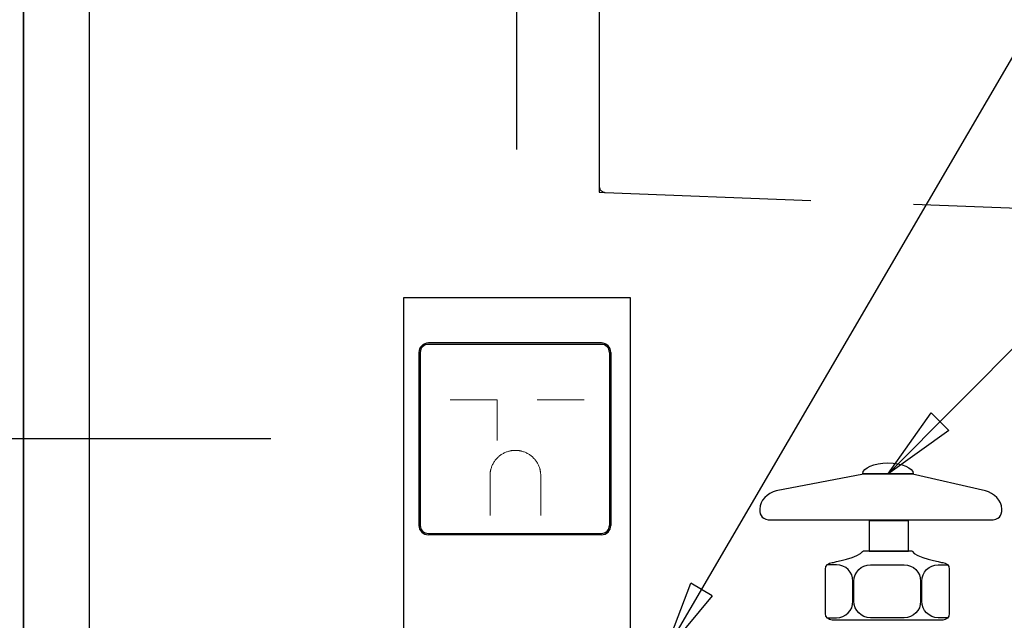
# Model space of a CAD drawing. Extents: x 27948 to 54421, y -25 to 8845.
# Drawn here: x 52265 to 52504, y 7233 to 7379 of the extents above; entities that cross this region are included whole.
import ezdxf

# ---------------------------------------------------------------- set-up
doc = ezdxf.new("R2010")
doc.units = 0
doc.header["$LTSCALE"] = 50
doc.header["$MEASUREMENT"] = 0
doc.linetypes.add('HIDDEN', pattern=[0.375, 0.25, -0.125])
doc.layers.get('0').update_dxf_attribs({"linetype": 'CONTINUOUS'})
doc.layers.get('DEFPOINTS').update_dxf_attribs({"color": 146, "linetype": 'CONTINUOUS'})
doc.layers.add('150-機器', color=8, linetype='CONTINUOUS')
doc.layers.add('166-寸法B', color=11, linetype='CONTINUOUS')
doc.styles.add('KH001', font='txt')
doc.dimstyles.new('KH1xx030', dxfattribs={"dimscale": 30, "dimtxt": 2, "dimasz": 0.6, "dimexe": 0.3, "dimexo": 1.2, "dimgap": 0.5, "dimtad": 3, "dimdec": 1, "dimdsep": 46, "dimlunit": 6, "dimtxsty": 'KH001', "dimblk": 'DOT', "dimcen": 1, "dimdle": 1, "dimclrd": 256, "dimclre": 256, "dimclrt": 256, "dimadec": 0, "dimazin": 0, "dimtfac": 1, "dimtdec": 1, "dimtix": 1, "dimtmove": 2, "dimatfit": 3, "dimldrblk": 'CLOSEDBLANK', "dimfxl": 1, "dimtolj": 1, "dimtzin": 0, "dimlwd": -1, "dimlwe": -1, "dimarcsym": 0})

# ---------------------------------------------------------------- blocks, each defined once
blk = doc.blocks.new('_Dot')
at = {"color": 0, "linetype": 'ByBlock', "lineweight": -2}
blk.add_line((-0.5, 0), (-1, 0), dxfattribs=at)
at = {"color": 0, "linetype": 'ByBlock', "const_width": 0.5}
blk.add_lwpolyline([(-0.25, 0, 1), (0.25, 0, 1)], format="xyb", close=True, dxfattribs=at)
blk = doc.blocks.new('*D260')
at = {"layer": '166-寸法B', "transparency": 16777216}
for p, q in [((-944.09, -826.13), (-944.09, -808.13)), ((-944.09, -814.13), (-944.09, -1474.13)), ((-184.5, -844.13), (-953.09, -844.13)), ((-254.24, -1444.13), (-953.09, -1444.13)), ((-944.09, -1462.13), (-944.09, -1480.13))]:
    blk.add_line(p, q, dxfattribs=at)
at = {"layer": 'DEFPOINTS', "color": 0, "transparency": 16777216}
for p in [(-148.5, -844.13), (-944.09, -1444.13), (-218.24, -1444.13)]:
    blk.add_point(p, dxfattribs=at)
at = {"layer": '166-寸法B', "transparency": 16777216, "xscale": 18, "yscale": 18, "zscale": 18}
for p, rotation in [((-944.09, -844.13), 270), ((-944.09, -1444.13), 90.00000000000001)]:
    blk.add_blockref('_Dot', p, dxfattribs=dict(at, rotation=rotation))
at = {"layer": '166-寸法B', "transparency": 16777216, "insert": (-988.74, -1122.2), "char_height": 54, "attachment_point": 5, "rotation": 90, "style": 'KH001'}
blk.add_mtext('\\A1;コンセント 600以上', dxfattribs=at)
blk = doc.blocks.new('_ClosedBlank')
at = {"color": 0, "linetype": 'ByBlock', "lineweight": -2}
for p, q in [((-1, 0.167), (0, 0)), ((-1, 0.167), (-1, -0.167)), ((0, 0), (-1, -0.167))]:
    blk.add_line(p, q, dxfattribs=at)
blk = doc.blocks.new('*D262')
at = {"layer": '166-寸法B', "transparency": 16777216}
for p, q in [((-244.65, -548.13), (-244.65, -403.42)), ((-124.66, -773.75), (-124.66, -403.42)), ((-226.65, -412.42), (-142.66, -412.42))]:
    blk.add_line(p, q, dxfattribs=at)
at = {"layer": 'DEFPOINTS', "color": 0, "transparency": 16777216}
for p in [(-124.66, -412.42), (-244.65, -584.13), (-124.66, -809.75)]:
    blk.add_point(p, dxfattribs=at)
at = {"layer": '166-寸法B', "transparency": 16777216, "xscale": 18, "yscale": 18, "zscale": 18, "rotation": 180}
blk.add_blockref('_Dot', (-244.65, -412.42), dxfattribs=at)
at = {"layer": '166-寸法B', "transparency": 16777216, "xscale": 18, "yscale": 18, "zscale": 18}
blk.add_blockref('_Dot', (-124.66, -412.42), dxfattribs=at)
at = {"layer": '166-寸法B', "transparency": 16777216, "insert": (-186.11, -375.2), "char_height": 60, "attachment_point": 5, "style": 'KH001'}
blk.add_mtext('\\A1;120', dxfattribs=at)
blk = doc.blocks.new('KHB700HL-10_S2')
at = {"layer": '150-機器', "color": 161, "linetype": 'HIDDEN', "ltscale": 4}
for p, q in [((-350, -1.5), (-350, -198.55)), ((-350, -198.55), (-350, -200)), ((-350, -200), (-348.55, -200.05)), ((-348.55, -200.05), (-91.95, -209.95))]:
    blk.add_line(p, q, dxfattribs=at)
blk.add_arc((-348.5, -198.55), 1.5, 180, 268.0585, dxfattribs=at)
blk = doc.blocks.new('W900配管詳細図Rポポラート')
at = {"layer": '150-機器'}
for p, q in [((-244.65, -1444.13), (-244.65, -624.13)), ((-244.65, -624.13), (-244.65, -1444.13))]:
    blk.add_line(p, q, dxfattribs=at)
at = {"layer": '150-機器', "linetype": 'Continuous'}
for p, q in [((-104.14, -820.8), (-146.2, -820.8)), ((-148.5, -823.1), (-148.5, -865.15)), ((-148.17, -823.1), (-148.17, -865.15)), ((-146.2, -821.12), (-104.14, -821.12)), ((-102.17, -823.1), (-102.17, -865.15)), ((-101.84, -823.1), (-101.84, -865.15)), ((-146.2, -867.13), (-104.14, -867.13)), ((-104.14, -867.45), (-146.2, -867.45))]:
    blk.add_line(p, q, dxfattribs=at)
at = {"layer": '150-機器', "linetype": 'Continuous', "lineweight": 20}
for p, q in [((-140.88, -834.59), (-129.44, -834.59)), ((-129.44, -834.59), (-129.44, -844.47)), ((-119.76, -834.59), (-108.32, -834.59)), ((-131.2, -853.07), (-131.2, -862.75)), ((-118.88, -853.07), (-118.88, -862.75))]:
    blk.add_line(p, q, dxfattribs=at)
at = {"layer": '150-機器', "linetype": 'ByBlock'}
for p, q in [((-29.5, -864.06), (-39.02, -864.06)), ((-39.02, -864.06), (-39.02, -871.4)), ((-29.5, -871.4), (-29.5, -864.06)), ((-39.02, -871.4), (-29.5, -871.4))]:
    blk.add_line(p, q, dxfattribs=at)
at = {"layer": '150-機器', "flags": 128}
blk.add_lwpolyline([(-244.65, -624.13), (-244.65, -624.13), (-228.65, -624.13), (-228.65, -1444.13), (-244.65, -1444.13)], dxfattribs=at)
at = {"layer": '150-機器'}
blk.add_lwpolyline([(-152.16, -809.75), (-97.16, -809.75), (-97.16, -894.75), (-152.16, -894.75)], close=True, dxfattribs=at)
at = {"layer": '150-機器', "linetype": 'Continuous'}
for centre, radius, start, end in [((-146.2, -823.1), 2.3, 90, 180), ((-104.14, -823.1), 2.3, 0, 90), ((-146.2, -823.1), 1.97, 90, 180), ((-104.14, -823.1), 1.97, 0, 90), ((-146.2, -865.15), 2.3, 180, 270), ((-146.2, -865.15), 1.97, 180, 270), ((-104.14, -865.15), 1.97, 270, 0), ((-104.14, -865.15), 2.3, 270, 0)]:
    blk.add_arc(centre, radius, start, end, dxfattribs=at)
at = {"layer": '150-機器', "linetype": 'Continuous', "lineweight": 20}
for points in [[(-125.04, -846.91), (-126.69, -846.91), (-129.55, -848.56), (-131.2, -851.42), (-131.2, -853.07)], [(-118.88, -853.07), (-118.88, -851.42), (-120.53, -848.56), (-123.39, -846.91), (-125.04, -846.91)]]:
    blk.add_open_spline(points, degree=2, dxfattribs=at)
at = {"layer": '150-機器', "linetype": 'ByBlock'}
for points, knots in [([(-28.32, -852.58), (-28.32, -851.14), (-31.07, -849.98), (-34.46, -849.98), (-37.85, -849.98), (-40.58, -851.14), (-40.58, -852.58), (-40.58, -852.58), (-28.32, -852.58), (-28.32, -852.58)], [0, 0, 0, 0, 1, 1, 1, 2, 2, 2, 3, 3, 3, 3]), ([(-42.36, -863.83), (-42.36, -863.83), (-62.8, -863.83), (-62.8, -863.83), (-65.01, -863.83), (-65.64, -862.85), (-65.64, -861.22), (-65.64, -859), (-63.74, -857.4), (-61.62, -856.74), (-61.62, -856.74), (-40.4, -852.7), (-40.4, -852.7), (-40.4, -852.7), (-28.51, -852.7), (-28.51, -852.7), (-28.51, -852.7), (-10.77, -856.74), (-10.77, -856.74), (-8.65, -857.4), (-6.77, -859), (-6.77, -861.22), (-6.77, -862.85), (-7.39, -863.83), (-9.61, -863.83), (-9.61, -863.83), (-42.36, -863.83), (-42.36, -863.83)], [0, 0, 0, 0, 1, 1, 1, 2, 2, 2, 3, 3, 3, 4, 4, 4, 5, 5, 5, 6, 6, 6, 7, 7, 7, 8, 8, 8, 9, 9, 9, 9]), ([(-42.36, -863.83), (-42.36, -863.83), (-62.8, -863.83), (-62.8, -863.83), (-65.01, -863.83), (-65.64, -862.85), (-65.64, -861.22), (-65.64, -859), (-63.74, -857.4), (-61.62, -856.74), (-61.62, -856.74), (-40.4, -852.7), (-40.4, -852.7), (-40.4, -852.7), (-28.51, -852.7), (-28.51, -852.7), (-28.51, -852.7), (-10.77, -856.74), (-10.77, -856.74), (-8.65, -857.4), (-6.77, -859), (-6.77, -861.22), (-6.77, -862.85), (-7.39, -863.83), (-9.61, -863.83), (-9.61, -863.83), (-42.36, -863.83), (-42.36, -863.83)], [0, 0, 0, 0, 1, 1, 1, 2, 2, 2, 3, 3, 3, 4, 4, 4, 5, 5, 5, 6, 6, 6, 7, 7, 7, 8, 8, 8, 9, 9, 9, 9]), ([(-28.63, -871.38), (-28.63, -871.38), (-40.39, -871.38), (-40.39, -871.38), (-40.39, -871.38), (-40.67, -871.51), (-40.67, -871.51), (-41.07, -872.89), (-48.03, -874.2), (-48.03, -874.2), (-48.92, -874.2), (-49.65, -874.92), (-49.65, -875.8), (-49.65, -875.8), (-49.65, -886.6), (-49.65, -886.6), (-49.65, -887.47), (-48.92, -888.2), (-48.03, -888.2), (-48.03, -888.2), (-21.14, -888.2), (-21.14, -888.2), (-20.26, -888.2), (-19.54, -887.47), (-19.54, -886.6), (-19.54, -886.6), (-19.54, -875.8), (-19.54, -875.8), (-19.54, -874.92), (-20.26, -874.2), (-21.14, -874.2), (-21.14, -874.2), (-28.11, -872.89), (-28.51, -871.51), (-28.51, -871.51), (-28.63, -871.38), (-28.63, -871.38)], [0, 0, 0, 0, 1, 1, 1, 2, 2, 2, 3, 3, 3, 4, 4, 4, 5, 5, 5, 6, 6, 6, 7, 7, 7, 8, 8, 8, 9, 9, 9, 10, 10, 10, 11, 11, 11, 12, 12, 12, 12]), ([(-28.63, -871.38), (-28.63, -871.38), (-40.39, -871.38), (-40.39, -871.38), (-40.39, -871.38), (-40.67, -871.51), (-40.67, -871.51), (-41.07, -872.89), (-48.03, -874.2), (-48.03, -874.2), (-48.92, -874.2), (-49.65, -874.92), (-49.65, -875.8), (-49.65, -875.8), (-49.65, -886.6), (-49.65, -886.6), (-49.65, -887.47), (-48.92, -888.2), (-48.03, -888.2), (-48.03, -888.2), (-21.14, -888.2), (-21.14, -888.2), (-20.26, -888.2), (-19.54, -887.47), (-19.54, -886.6), (-19.54, -886.6), (-19.54, -875.8), (-19.54, -875.8), (-19.54, -874.92), (-20.26, -874.2), (-21.14, -874.2), (-21.14, -874.2), (-28.11, -872.89), (-28.51, -871.51), (-28.51, -871.51), (-28.63, -871.38), (-28.63, -871.38)], [0, 0, 0, 0, 1, 1, 1, 2, 2, 2, 3, 3, 3, 4, 4, 4, 5, 5, 5, 6, 6, 6, 7, 7, 7, 8, 8, 8, 9, 9, 9, 10, 10, 10, 11, 11, 11, 12, 12, 12, 12]), ([(-49.17, -887.63), (-49.17, -887.63), (-46.97, -887.63), (-46.97, -887.63), (-44.77, -887.63), (-42.96, -885.83), (-42.96, -883.61), (-42.96, -883.61), (-42.96, -878.74), (-42.96, -878.74), (-42.96, -876.52), (-44.77, -874.73), (-46.97, -874.73), (-46.97, -874.73), (-49.17, -874.73), (-49.17, -874.73)], [0, 0, 0, 0, 1, 1, 1, 2, 2, 2, 3, 3, 3, 4, 4, 4, 5, 5, 5, 5]), ([(-42.74, -883.61), (-42.74, -885.82), (-40.93, -887.63), (-38.73, -887.63), (-38.73, -887.63), (-30.51, -887.63), (-30.51, -887.63), (-28.29, -887.63), (-26.51, -885.82), (-26.51, -883.61), (-26.51, -883.61), (-26.51, -878.74), (-26.51, -878.74), (-26.51, -876.52), (-28.29, -874.73), (-30.51, -874.73), (-30.51, -874.73), (-38.73, -874.73), (-38.73, -874.73), (-40.93, -874.73), (-42.74, -876.52), (-42.74, -878.74), (-42.74, -878.74), (-42.74, -883.61), (-42.74, -883.61)], [0, 0, 0, 0, 1, 1, 1, 2, 2, 2, 3, 3, 3, 4, 4, 4, 5, 5, 5, 6, 6, 6, 7, 7, 7, 8, 8, 8, 8]), ([(-20.01, -887.63), (-20.01, -887.63), (-22.21, -887.63), (-22.21, -887.63), (-24.43, -887.63), (-26.23, -885.83), (-26.23, -883.61), (-26.23, -883.61), (-26.23, -878.74), (-26.23, -878.74), (-26.23, -876.52), (-24.43, -874.73), (-22.21, -874.73), (-22.21, -874.73), (-20.01, -874.73), (-20.01, -874.73)], [0, 0, 0, 0, 1, 1, 1, 2, 2, 2, 3, 3, 3, 4, 4, 4, 5, 5, 5, 5])]:
    blk.add_open_spline(points, degree=3, knots=knots, dxfattribs=at)
at = {"layer": '150-機器'}
blk.add_blockref('KHB700HL-10_S2', (245.35, -584.13), dxfattribs=at)
at = {"layer": '166-寸法B'}
dim = blk.add_linear_dim(base=(-124.66, -412.42), p1=(-244.65, -584.13), p2=(-124.66, -809.75), angle=180, dimstyle='KH1xx030', dxfattribs=at)
dim.commit()
dim.dimension.update_dxf_attribs({"geometry": '*D262', "text_midpoint": (-186.11, -375.2), "dimtype": 128})
dim = blk.add_linear_dim(base=(-944.09, -1444.13), p1=(-148.5, -844.13), p2=(-218.24, -1444.13), angle=90, text='コンセント <>以上', dimstyle='KH1xx030', override={"dimtxt": 1.8}, dxfattribs=at)
dim.commit()
dim.dimension.update_dxf_attribs({"geometry": '*D260', "text_midpoint": (-988.74, -1122.2), "dimtype": 128})
at = {"layer": '166-寸法B', "annotation_type": 0, "has_hookline": 1, "hookline_direction": 0}
for points, text_width in [([(-88.87, -896.29), (262.97, -293.97), (263.57, -293.97)], 657.56), ([(-34.46, -852.7), (300.03, -515.58), (300.63, -515.58)], 620.14)]:
    blk.add_leader(points, dimstyle='KH1xx030', override={"dimgap": 0.5, "dimtad": 1}, dxfattribs=dict(at, text_width=text_width))

msp = doc.modelspace()

# ---------------------------------------------------------------- block references
at = {"layer": '150-機器', "color": 3}
msp.add_blockref('W900配管詳細図Rポポラート', (52510.24, 8121.63), dxfattribs=at)

doc.saveas('drawing.dxf')
